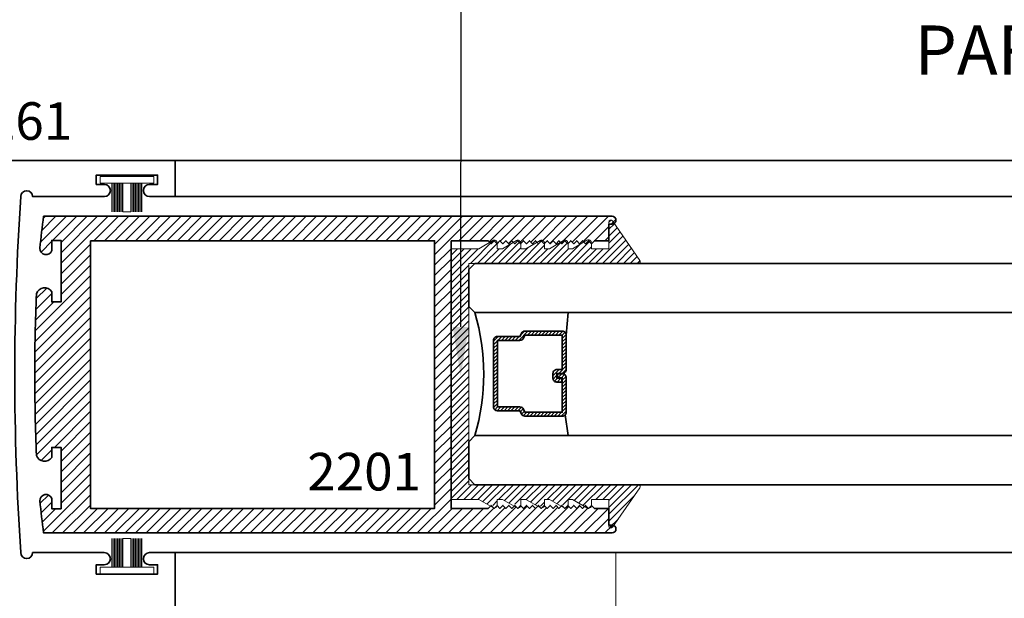
# Model space of a CAD drawing. Units: inches. Extents: x 11149 to 24807, y -8811 to -4237.
# Drawn here: x 11348 to 11353, y -4438 to -4435 of the extents above; entities that cross this region are included whole.
import ezdxf
from ezdxf import colors
from ezdxf.entities.mleader import LeaderData, LeaderLine
from ezdxf.math import Vec2, Vec3

# ---------------------------------------------------------------- set-up
doc = ezdxf.new("R2010")
doc.units = ezdxf.units.IN
doc.header["$LTSCALE"] = 0.5
doc.header["$MEASUREMENT"] = 0
doc.header["$PDSIZE"] = 1
doc.layers.get('Defpoints').update_dxf_attribs({"color": 251, "lineweight": 0})
for name, color, linetype, lineweight in [('Aluminum', 4, 'Continuous', 35), ('Dimensions', 7, 'Continuous', 13), ('PRL - Glass', 5, 'Continuous', 35), ('PRL -Setting', 6, 'Continuous', 20), ('PRL Setting', 6, 'Continuous', 20), ('PRLFrame', 134, 'Continuous', 35), ('PRLGlass', 5, 'Continuous', 35), ('Text', 252, 'Continuous', 30)]:
    doc.layers.add(name, color=color, linetype=linetype, lineweight=lineweight)
doc.styles.get("Standard").update_dxf_attribs({"font": 'arial.ttf'})
doc.dimstyles.new('PRL$0', dxfattribs={"dimtxt": 0.125, "dimasz": 0.125, "dimexe": 0.125, "dimexo": 0.0625, "dimgap": 0.0625, "dimtad": 1, "dimdec": 4, "dimzin": 3, "dimdsep": 46, "dimlunit": 4, "dimtxsty": 'Standard', "dimblk": 'ARCHTICK', "dimcen": 0, "dimclrd": 256, "dimclre": 256, "dimclrt": 256, "dimazin": 0, "dimtfac": 1, "dimtdec": 4, "dimtofl": 0, "dimtmove": 0, "dimatfit": 3, "dimfxl": 0.125, "dimtfill": 1, "dimfrac": 2, "dimtolj": 1, "dimtzin": 0, "dimlwd": -1, "dimlwe": -1, "dimarcsym": 0})

# ---------------------------------------------------------------- blocks, each defined once
blk = doc.blocks.new('*U11')
at = {"layer": 'PRL Setting', "lineweight": 0, "ltscale": 5}
for p, q in [((-0.1861, 0.0762), (-0.0405, 0.0762)), ((-0.0405, 0.0718), (-0.1861, 0.0718)), ((-0.0405, 0.0654), (-0.1861, 0.0654)), ((-0.0405, 0.0654), (-0.1861, 0.0654)), ((-0.0405, 0.059), (-0.1861, 0.059)), ((-0.0405, 0.059), (-0.1861, 0.059)), ((-0.0405, 0.059), (-0.1861, 0.059)), ((-0.0405, 0.0526), (-0.1861, 0.0526)), ((-0.0405, 0.0526), (-0.1861, 0.0526)), ((-0.0405, 0.0462), (-0.1861, 0.0462)), ((-0.0405, 0.0462), (-0.1861, 0.0462)), ((-0.0405, 0.0398), (-0.1861, 0.0398)), ((-0.0405, 0.0398), (-0.1861, 0.0398)), ((-0.0405, 0.0333), (-0.1861, 0.0333)), ((-0.0405, 0.0333), (-0.1861, 0.0333)), ((-0.0405, 0.0269), (-0.1861, 0.0269)), ((-0.0405, 0.0269), (-0.1861, 0.0269)), ((-0.0405, 0.02), (-0.1861, 0.02)), ((-0.1861, -0.02), (-0.1861, 0.02)), ((-0.0405, -0.02), (-0.1861, -0.02)), ((-0.0405, -0.0248), (-0.1861, -0.0248)), ((-0.0405, -0.0248), (-0.1861, -0.0248)), ((-0.0405, -0.0312), (-0.1861, -0.0312)), ((-0.0405, -0.0312), (-0.1861, -0.0312)), ((-0.0405, -0.0376), (-0.1861, -0.0376)), ((-0.0405, -0.0376), (-0.1861, -0.0376)), ((-0.0405, -0.044), (-0.1861, -0.044)), ((-0.0405, -0.044), (-0.1861, -0.044)), ((-0.0405, -0.0504), (-0.1861, -0.0504)), ((-0.0405, -0.0504), (-0.1861, -0.0504)), ((-0.0405, -0.0568), (-0.1861, -0.0568)), ((-0.0405, -0.0568), (-0.1861, -0.0568)), ((-0.0405, -0.0633), (-0.1861, -0.0633)), ((-0.0405, -0.0633), (-0.1861, -0.0633)), ((-0.0405, -0.0697), (-0.1861, -0.0697)), ((-0.0405, -0.0762), (-0.1861, -0.0762))]:
    blk.add_line(p, q, dxfattribs=at)
at = {"layer": 'PRL Setting', "ltscale": 5}
blk.add_lwpolyline([(-0.0065, -0.1365), (-0.0405, -0.1365), (-0.0405, 0.1365), (-0.0065, 0.1365)], close=True, dxfattribs=at)
blk = doc.blocks.new('_ArchTick')
at = {"color": 0, "linetype": 'ByBlock', "const_width": 0.15}
blk.add_lwpolyline([(-0.5, -0.5), (0.5, 0.5)], dxfattribs=at)
blk = doc.blocks.new('*D355')
at = {"layer": 'Defpoints', "color": 0, "transparency": 16777216}
for p in [(11350.6702, -4437.8163), (11348.4287, -4440.2991), (11350.6702, -4441.8133)]:
    blk.add_point(p, dxfattribs=at)
at = {"layer": 'Dimensions', "transparency": 16777216}
for p, q in [((11350.6702, -4437.9413), (11350.6702, -4442.0633)), ((11348.4287, -4440.4241), (11348.4287, -4442.0633)), ((11348.4287, -4441.8133), (11350.6702, -4441.8133))]:
    blk.add_line(p, q, dxfattribs=at)
at = {"layer": 'Dimensions', "transparency": 16777216, "xscale": 0.25, "yscale": 0.25, "zscale": 0.25, "rotation": 180}
blk.add_blockref('_ArchTick', (11348.4287, -4441.8133), dxfattribs=at)
at = {"layer": 'Dimensions', "transparency": 16777216, "xscale": 0.25, "yscale": 0.25, "zscale": 0.25}
blk.add_blockref('_ArchTick', (11350.6702, -4441.8133), dxfattribs=at)
at = {"layer": 'Dimensions', "transparency": 16777216, "insert": (11349.5495, -4441.559), "char_height": 0.25, "attachment_point": 5, "bg_fill": 3, "box_fill_scale": 1.25, "bg_fill_color": 256, "bg_fill_true_color": 13158600, "bg_fill_transparency": 0}
blk.add_mtext('\\A1;2 1/4"', dxfattribs=at)
blk = doc.blocks.new('*D356')
at = {"layer": 'Defpoints', "color": 0, "transparency": 16777216}
for p in [(11350.6702, -4437.8164), (11346.9736, -4440.2991), (11350.6702, -4442.8324)]:
    blk.add_point(p, dxfattribs=at)
at = {"layer": 'Dimensions', "transparency": 16777216}
for p, q in [((11350.6702, -4437.9414), (11350.6702, -4443.0824)), ((11346.9736, -4440.4241), (11346.9736, -4443.0824)), ((11346.9736, -4442.8324), (11350.6702, -4442.8324))]:
    blk.add_line(p, q, dxfattribs=at)
at = {"layer": 'Dimensions', "transparency": 16777216, "xscale": 0.25, "yscale": 0.25, "zscale": 0.25, "rotation": 180}
blk.add_blockref('_ArchTick', (11346.9736, -4442.8324), dxfattribs=at)
at = {"layer": 'Dimensions', "transparency": 16777216, "xscale": 0.25, "yscale": 0.25, "zscale": 0.25}
blk.add_blockref('_ArchTick', (11350.6702, -4442.8324), dxfattribs=at)
at = {"layer": 'Dimensions', "transparency": 16777216, "insert": (11348.8219, -4442.5781), "char_height": 0.25, "attachment_point": 5, "bg_fill": 3, "box_fill_scale": 1.25, "bg_fill_color": 256, "bg_fill_true_color": 13158600, "bg_fill_transparency": 0}
blk.add_mtext('\\A1;3 11/16"', dxfattribs=at)
blk = doc.blocks.new('_Open')
at = {"color": 0, "linetype": 'ByBlock', "lineweight": -2}
for p, q in [((-1, 0.167), (0, 0)), ((-1, -0.167), (0, 0)), ((0, 0), (-1, 0))]:
    blk.add_line(p, q, dxfattribs=at)
blk = doc.blocks.new('*D357')
at = {"layer": 'Defpoints', "color": 0, "transparency": 16777216}
for p in [(11350.6702, -4437.8164), (11359.3343, -4442.8324), (11359.3343, -4444.8134)]:
    blk.add_point(p, dxfattribs=at)
at = {"layer": 'Dimensions', "transparency": 16777216}
for p, q in [((11350.6702, -4437.9414), (11350.6702, -4443.0824)), ((11350.6702, -4442.8324), (11359.0843, -4442.8324))]:
    blk.add_line(p, q, dxfattribs=at)
at = {"layer": 'Dimensions', "transparency": 16777216, "xscale": 0.25, "yscale": 0.25, "zscale": 0.25, "rotation": 180}
blk.add_blockref('_ArchTick', (11350.6702, -4442.8324), dxfattribs=at)
at = {"layer": 'Dimensions', "transparency": 16777216, "xscale": 0.25, "yscale": 0.25, "zscale": 0.25}
blk.add_blockref('_Open', (11359.3343, -4442.8324), dxfattribs=at)
at = {"layer": 'Dimensions', "transparency": 16777216, "insert": (11354.8773, -4442.5781), "char_height": 0.25, "attachment_point": 5, "bg_fill": 3, "box_fill_scale": 1.25, "bg_fill_color": 256, "bg_fill_true_color": 13158600, "bg_fill_transparency": 0}
blk.add_mtext('\\A1;DAYLIGHT OPENING', dxfattribs=at)
blk = doc.blocks.new('*U297')
at = {"layer": 'PRLGlass', "lineweight": -3}
h = blk.add_hatch(dxfattribs=at)
h.set_pattern_fill('ANSI31', color=256, scale=0.1, angle=90, style=0)
h.set_pattern_definition([(135, (12483.686798, -4476.136416), (-0.0088388348, -0.0088388348), [])])
edge = h.paths.add_edge_path()
edge.add_line((12370.3581, -4431.528), (12370.3581, -4431.504))
edge.add_arc((12370.3778, -4431.504), 0.0197, 90, 180, ccw=False)
edge.add_line((12370.3778, -4431.4843), (12370.4027, -4431.4843))
edge.add_line((12370.4027, -4431.4843), (12370.4027, -4431.504))
edge.add_line((12370.4027, -4431.504), (12370.3778, -4431.504))
edge.add_line((12370.3778, -4431.504), (12370.3778, -4431.528))
edge.add_line((12370.3778, -4431.528), (12370.4058, -4431.528))
edge.add_arc((12370.4058, -4431.5476), 0.0197, 0, 90, ccw=False)
edge.add_line((12370.4255, -4431.5476), (12370.4255, -4431.7233))
edge.add_arc((12370.4058, -4431.7233), 0.0197, -90, 0, ccw=False)
edge.add_line((12370.4058, -4431.743), (12370.2154, -4431.743))
edge.add_arc((12370.2154, -4431.7233), 0.0197, 204.5471, 270, ccw=False)
edge.add_line((12370.1975, -4431.7315), (12370.1902, -4431.7156))
edge.add_line((12370.1902, -4431.7156), (12370.0753, -4431.7156))
edge.add_arc((12370.0753, -4431.6959), 0.0197, 180, 270, ccw=False)
edge.add_line((12370.0556, -4431.6959), (12370.0556, -4431.3581))
edge.add_arc((12370.0753, -4431.3581), 0.0197, 90, 180, ccw=False)
edge.add_line((12370.0753, -4431.3384), (12370.1902, -4431.3384))
edge.add_line((12370.1902, -4431.3384), (12370.1975, -4431.3224))
edge.add_arc((12370.2154, -4431.3306), 0.0197, 90, 155.4529, ccw=False)
edge.add_line((12370.2154, -4431.3109), (12370.4058, -4431.3109))
edge.add_arc((12370.4058, -4431.3306), 0.0197, 0, 90, ccw=False)
edge.add_line((12370.4255, -4431.3306), (12370.4255, -4431.5063))
edge.add_arc((12370.4058, -4431.5063), 0.0197, -90, 0, ccw=False)
edge.add_line((12370.4058, -4431.526), (12370.3817, -4431.526))
edge.add_line((12370.3817, -4431.526), (12370.3817, -4431.5063))
edge.add_line((12370.3817, -4431.5063), (12370.4058, -4431.5063))
edge.add_line((12370.4058, -4431.5063), (12370.4058, -4431.3306))
edge.add_line((12370.4058, -4431.3306), (12370.2154, -4431.3306))
edge.add_line((12370.2154, -4431.3306), (12370.2081, -4431.3466))
edge.add_arc((12370.1902, -4431.3384), 0.0197, 270, 335.4529, ccw=False)
edge.add_line((12370.1902, -4431.3581), (12370.0753, -4431.3581))
edge.add_line((12370.0753, -4431.3581), (12370.0753, -4431.6959))
edge.add_line((12370.0753, -4431.6959), (12370.1902, -4431.6959))
edge.add_arc((12370.1902, -4431.7156), 0.0197, 24.5471, 90, ccw=False)
edge.add_line((12370.2081, -4431.7074), (12370.2154, -4431.7233))
edge.add_line((12370.2154, -4431.7233), (12370.4058, -4431.7233))
edge.add_line((12370.4058, -4431.7233), (12370.4058, -4431.5476))
edge.add_line((12370.4058, -4431.5476), (12370.3778, -4431.5476))
edge.add_arc((12370.3778, -4431.528), 0.0197, 180, 270, ccw=False)
at = {"layer": 'PRLGlass'}
for p, q in [((12369.9608, -4430.9622), (12369.9295, -4430.9934)), ((12379.3429, -4430.9622), (12369.9608, -4430.9622)), ((12369.9295, -4430.9934), (12369.9295, -4431.1809)), ((12369.9295, -4431.1809), (12369.9608, -4431.2122)), ((12369.9608, -4431.2122), (12379.3429, -4431.2122)), ((12370.4198, -4431.3167), (12370.4349, -4431.2122)), ((12370.4255, -4431.7233), (12370.4349, -4431.8371)), ((12369.9608, -4431.8371), (12369.9295, -4431.8684)), ((12369.9608, -4431.8371), (12369.9295, -4431.8684)), ((12369.9295, -4431.8684), (12369.9295, -4432.0559)), ((12369.9295, -4431.8684), (12369.9295, -4432.0559)), ((12379.3429, -4431.8371), (12369.9608, -4431.8371)), ((12369.9295, -4432.0559), (12369.9608, -4432.0871)), ((12369.9295, -4432.0559), (12369.9608, -4432.0871)), ((12369.9295, -4432.0559), (12369.9608, -4432.0871)), ((12369.9295, -4432.0559), (12369.9608, -4432.0871)), ((12369.9295, -4432.0559), (12369.9608, -4432.0871)), ((12369.9608, -4432.0871), (12379.3429, -4432.0871))]:
    blk.add_line(p, q, dxfattribs=at)
blk.add_lwpolyline([(12370.3581, -4431.528), (12370.3581, -4431.504, -0.414214), (12370.3778, -4431.4843), (12370.4027, -4431.4843), (12370.4027, -4431.504), (12370.3778, -4431.504), (12370.3778, -4431.528), (12370.4058, -4431.528, -0.414214), (12370.4255, -4431.5476), (12370.4255, -4431.7233, -0.414214), (12370.4058, -4431.743), (12370.2154, -4431.743, -0.293619), (12370.1975, -4431.7315), (12370.1902, -4431.7156), (12370.0753, -4431.7156, -0.414214), (12370.0556, -4431.6959), (12370.0556, -4431.3581, -0.414214), (12370.0753, -4431.3384), (12370.1902, -4431.3384), (12370.1975, -4431.3224, -0.293619), (12370.2154, -4431.3109), (12370.4058, -4431.3109, -0.414214), (12370.4255, -4431.3306), (12370.4255, -4431.5063, -0.414214), (12370.4058, -4431.526), (12370.3817, -4431.526), (12370.3817, -4431.5063), (12370.4058, -4431.5063), (12370.4058, -4431.3306), (12370.2154, -4431.3306), (12370.2081, -4431.3466, -0.293619), (12370.1902, -4431.3581), (12370.0753, -4431.3581), (12370.0753, -4431.6959), (12370.1902, -4431.6959, -0.293619), (12370.2081, -4431.7074), (12370.2154, -4431.7233), (12370.4058, -4431.7233), (12370.4058, -4431.5476), (12370.3778, -4431.5476, -0.414214)], format="xyb", close=True, dxfattribs=at)
blk.add_arc((12368.9092, -4431.5247), 1.097, 343.4495, 16.5505, dxfattribs=at)

msp = doc.modelspace()

# ---------------------------------------------------------------- hatches: boundary and pattern name
at = {"layer": 'PRLFrame'}
h = msp.add_hatch(dxfattribs=at)
h.set_pattern_fill('ANSI31', color=256, scale=0.3)
h.set_pattern_definition([(45, (1187.117356, 578.62364), (-0.0265165043, 0.0265165043), [])])
edge = h.paths.add_edge_path()
edge.add_line((11349.83124, -4436.35144), (11350.02024, -4436.35144))
edge.add_line((11350.02024, -4436.35144), (11350.03524, -4436.36644))
edge.add_line((11350.03524, -4436.36644), (11350.05024, -4436.35144))
edge.add_line((11350.05024, -4436.35144), (11350.06524, -4436.36644))
edge.add_line((11350.06524, -4436.36644), (11350.08024, -4436.35144))
edge.add_line((11350.08024, -4436.35144), (11350.09524, -4436.36644))
edge.add_line((11350.09524, -4436.36644), (11350.11024, -4436.35144))
edge.add_line((11350.11024, -4436.35144), (11350.12524, -4436.36644))
edge.add_line((11350.12524, -4436.36644), (11350.14024, -4436.35144))
edge.add_line((11350.14024, -4436.35144), (11350.15524, -4436.36644))
edge.add_line((11350.15524, -4436.36644), (11350.17024, -4436.35144))
edge.add_line((11350.17024, -4436.35144), (11350.18524, -4436.36644))
edge.add_line((11350.18524, -4436.36644), (11350.20024, -4436.35144))
edge.add_line((11350.20024, -4436.35144), (11350.21524, -4436.36644))
edge.add_line((11350.21524, -4436.36644), (11350.23024, -4436.35144))
edge.add_line((11350.23024, -4436.35144), (11350.24524, -4436.36644))
edge.add_line((11350.24524, -4436.36644), (11350.26024, -4436.35144))
edge.add_line((11350.26024, -4436.35144), (11350.27524, -4436.36644))
edge.add_line((11350.27524, -4436.36644), (11350.29024, -4436.35144))
edge.add_line((11350.29024, -4436.35144), (11350.30524, -4436.36644))
edge.add_line((11350.30524, -4436.36644), (11350.32024, -4436.35144))
edge.add_line((11350.32024, -4436.35144), (11350.33524, -4436.36644))
edge.add_line((11350.33524, -4436.36644), (11350.35024, -4436.35144))
edge.add_line((11350.35024, -4436.35144), (11350.36524, -4436.36644))
edge.add_line((11350.36524, -4436.36644), (11350.38024, -4436.35144))
edge.add_line((11350.38024, -4436.35144), (11350.39524, -4436.36644))
edge.add_line((11350.39524, -4436.36644), (11350.41024, -4436.35144))
edge.add_line((11350.41024, -4436.35144), (11350.42524, -4436.36644))
edge.add_line((11350.42524, -4436.36644), (11350.44024, -4436.35144))
edge.add_line((11350.44024, -4436.35144), (11350.45524, -4436.36644))
edge.add_line((11350.45524, -4436.36644), (11350.47024, -4436.35144))
edge.add_line((11350.47024, -4436.35144), (11350.48524, -4436.36644))
edge.add_line((11350.48524, -4436.36644), (11350.50024, -4436.35144))
edge.add_line((11350.50024, -4436.35144), (11350.51524, -4436.36644))
edge.add_line((11350.51524, -4436.36644), (11350.53024, -4436.35144))
edge.add_line((11350.53024, -4436.35144), (11350.54524, -4436.36644))
edge.add_line((11350.54524, -4436.36644), (11350.56024, -4436.35144))
edge.add_line((11350.56024, -4436.35144), (11350.63424, -4436.35144))
edge.add_line((11350.63424, -4436.35144), (11350.63424, -4436.26643))
edge.add_line((11350.63424, -4436.26643), (11350.65024, -4436.26643))
edge.add_arc((11350.65024, -4436.24643), 0.02, 270, 449.01704)
edge.add_line((11350.65058, -4436.22644), (11348.75897, -4436.22644))
edge.add_line((11348.75897, -4436.22644), (11348.33613, -4436.22644))
edge.add_line((11348.33613, -4436.22644), (11347.75899, -4436.22644))
edge.add_arc((11352.97237, -4436.90644), 5.25754, 172.56866, 174.3562)
edge.add_arc((11347.77129, -4436.39059), 0.031, 177.78017, 340.7793)
edge.add_line((11347.80056, -4436.4008), (11347.80056, -4436.34959))
edge.add_line((11347.80056, -4436.34959), (11347.84756, -4436.34959))
edge.add_line((11347.84756, -4436.34959), (11347.84756, -4436.50559))
edge.add_line((11347.84756, -4436.50559), (11347.84756, -4436.66159))
edge.add_line((11347.84756, -4436.66159), (11347.80056, -4436.66159))
edge.add_line((11347.80056, -4436.66159), (11347.80056, -4436.61038))
edge.add_arc((11347.76395, -4436.6333), 0.04319, 32.03471, 163.22077)
edge.add_arc((11357.57102, -4437.03144), 9.85698, 177.612559, 180.014532)
edge.add_arc((11357.57102, -4437.03144), 9.85698, 180.014532, 182.387441)
edge.add_arc((11347.76395, -4437.42957), 0.04319, 196.77923, 327.96529)
edge.add_line((11347.80056, -4437.45249), (11347.80056, -4437.40128))
edge.add_line((11347.80056, -4437.40128), (11347.84756, -4437.40128))
edge.add_line((11347.84756, -4437.40128), (11347.84756, -4437.55728))
edge.add_line((11347.84756, -4437.55728), (11347.84756, -4437.71328))
edge.add_line((11347.84756, -4437.71328), (11347.80056, -4437.71328))
edge.add_line((11347.80056, -4437.71328), (11347.80056, -4437.66208))
edge.add_arc((11347.77129, -4437.67228), 0.031, 19.2207, 182.21983)
edge.add_arc((11352.97237, -4437.15644), 5.25754, 185.6438, 187.43134)
edge.add_line((11347.75899, -4437.83644), (11350.65058, -4437.83644))
edge.add_arc((11350.65024, -4437.81644), 0.02, 270.98296, 450)
edge.add_line((11350.65024, -4437.79644), (11350.63424, -4437.79644))
edge.add_line((11350.63424, -4437.79644), (11350.63424, -4437.71144))
edge.add_line((11350.63424, -4437.71144), (11350.56024, -4437.71144))
edge.add_line((11350.56024, -4437.71144), (11350.54524, -4437.69644))
edge.add_line((11350.54524, -4437.69644), (11350.53024, -4437.71144))
edge.add_line((11350.53024, -4437.71144), (11350.51524, -4437.69644))
edge.add_line((11350.51524, -4437.69644), (11350.50024, -4437.71144))
edge.add_line((11350.50024, -4437.71144), (11350.48524, -4437.69644))
edge.add_line((11350.48524, -4437.69644), (11350.47024, -4437.71144))
edge.add_line((11350.47024, -4437.71144), (11350.45524, -4437.69644))
edge.add_line((11350.45524, -4437.69644), (11350.44024, -4437.71144))
edge.add_line((11350.44024, -4437.71144), (11350.42524, -4437.69644))
edge.add_line((11350.42524, -4437.69644), (11350.41024, -4437.71144))
edge.add_line((11350.41024, -4437.71144), (11350.39524, -4437.69644))
edge.add_line((11350.39524, -4437.69644), (11350.38024, -4437.71144))
edge.add_line((11350.38024, -4437.71144), (11350.36524, -4437.69644))
edge.add_line((11350.36524, -4437.69644), (11350.35024, -4437.71144))
edge.add_line((11350.35024, -4437.71144), (11350.33524, -4437.69644))
edge.add_line((11350.33524, -4437.69644), (11350.32024, -4437.71144))
edge.add_line((11350.32024, -4437.71144), (11350.30524, -4437.69644))
edge.add_line((11350.30524, -4437.69644), (11350.29024, -4437.71144))
edge.add_line((11350.29024, -4437.71144), (11350.27524, -4437.69644))
edge.add_line((11350.27524, -4437.69644), (11350.26024, -4437.71144))
edge.add_line((11350.26024, -4437.71144), (11350.24524, -4437.69644))
edge.add_line((11350.24524, -4437.69644), (11350.23024, -4437.71144))
edge.add_line((11350.23024, -4437.71144), (11350.21524, -4437.69644))
edge.add_line((11350.21524, -4437.69644), (11350.20024, -4437.71144))
edge.add_line((11350.20024, -4437.71144), (11350.18524, -4437.69644))
edge.add_line((11350.18524, -4437.69644), (11350.17024, -4437.71144))
edge.add_line((11350.17024, -4437.71144), (11350.15524, -4437.69644))
edge.add_line((11350.15524, -4437.69644), (11350.14024, -4437.71144))
edge.add_line((11350.14024, -4437.71144), (11350.12524, -4437.69644))
edge.add_line((11350.12524, -4437.69644), (11350.11024, -4437.71144))
edge.add_line((11350.11024, -4437.71144), (11350.09524, -4437.69644))
edge.add_line((11350.09524, -4437.69644), (11350.08024, -4437.71144))
edge.add_line((11350.08024, -4437.71144), (11350.06524, -4437.69644))
edge.add_line((11350.06524, -4437.69644), (11350.05024, -4437.71144))
edge.add_line((11350.05024, -4437.71144), (11350.03524, -4437.69644))
edge.add_line((11350.03524, -4437.69644), (11350.02024, -4437.71144))
edge.add_line((11350.02024, -4437.71144), (11349.83124, -4437.71144))
edge.add_line((11349.83124, -4437.71144), (11349.83124, -4437.02894))
edge.add_line((11349.83124, -4437.02894), (11349.83124, -4436.35144))
h.paths.add_polyline_path([(11347.99724, -4436.35144), (11349.74724, -4436.35144), (11349.74724, -4437.03394), (11349.74724, -4437.71144), (11347.99724, -4437.71144), (11347.99724, -4437.02894)], flags=16)

# ---------------------------------------------------------------- linework, layer by layer
for p, q in [((11359.3343, -4435.9425), (11348.42872, -4435.9425)), ((11348.42872, -4436.1265), (11359.3343, -4436.1265)), ((11348.42872, -4437.9365), (11359.3343, -4437.9365))]:
    msp.add_line(p, q, dxfattribs=at)
msp.add_lwpolyline([(11348.42872, -4438.30482), (11348.42872, -4438.12081), (11348.42872, -4437.9365), (11348.29772, -4437.9365, 1), (11348.29772, -4437.9985), (11348.33872, -4437.9985), (11348.33872, -4438.0455), (11348.02672, -4438.0455), (11348.02672, -4437.9985), (11348.06772, -4437.9985, 1), (11348.06772, -4437.9365), (11347.70321, -4437.9365, -1), (11347.64321, -4437.9365, -0.0342149), (11347.64321, -4436.1265, -1), (11347.70321, -4436.1265), (11348.02672, -4436.1265), (11348.06772, -4436.1265, 1), (11348.06772, -4436.0645), (11348.02672, -4436.0645), (11348.02672, -4436.0175), (11348.33872, -4436.0175), (11348.33872, -4436.0645), (11348.29772, -4436.0645, 1), (11348.29772, -4436.1265), (11348.42872, -4436.1265), (11348.42872, -4435.9425), (11346.97365, -4435.9425)], format="xyb", dxfattribs=at)
msp.add_lwpolyline([(11349.83124, -4436.35144), (11350.02024, -4436.35144), (11350.03524, -4436.36644), (11350.05024, -4436.35144), (11350.06524, -4436.36644), (11350.08024, -4436.35144), (11350.09524, -4436.36644), (11350.11024, -4436.35144), (11350.12524, -4436.36644), (11350.14024, -4436.35144), (11350.15524, -4436.36644), (11350.17024, -4436.35144), (11350.18524, -4436.36644), (11350.20024, -4436.35144), (11350.21524, -4436.36644), (11350.23024, -4436.35144), (11350.24524, -4436.36644), (11350.26024, -4436.35144), (11350.27524, -4436.36644), (11350.29024, -4436.35144), (11350.30524, -4436.36644), (11350.32024, -4436.35144), (11350.33524, -4436.36644), (11350.35024, -4436.35144), (11350.36524, -4436.36644), (11350.38024, -4436.35144), (11350.39524, -4436.36644), (11350.41024, -4436.35144), (11350.42524, -4436.36644), (11350.44024, -4436.35144), (11350.45524, -4436.36644), (11350.47024, -4436.35144), (11350.48524, -4436.36644), (11350.50024, -4436.35144), (11350.51524, -4436.36644), (11350.53024, -4436.35144), (11350.54524, -4436.36644), (11350.56024, -4436.35144), (11350.63424, -4436.35144), (11350.63424, -4436.26643), (11350.65024, -4436.26643, 0.9914587), (11350.65058, -4436.22644), (11348.75897, -4436.22644), (11348.33613, -4436.22644), (11347.75899, -4436.22644, 0.0077998), (11347.74031, -4436.38939, 0.8616485), (11347.80056, -4436.4008), (11347.80056, -4436.34959), (11347.84756, -4436.34959), (11347.84756, -4436.50559), (11347.84756, -4436.66159), (11347.80056, -4436.66159), (11347.80056, -4436.61038, 0.6443699), (11347.72259, -4436.62083, 0.010481), (11347.71404, -4437.03394, 0.0103541), (11347.72259, -4437.44204, 0.6443699), (11347.80056, -4437.45249), (11347.80056, -4437.40128), (11347.84756, -4437.40128), (11347.84756, -4437.55728), (11347.84756, -4437.71328), (11347.80056, -4437.71328), (11347.80056, -4437.66208, 0.8616485), (11347.74031, -4437.67348, 0.0077998), (11347.75899, -4437.83644), (11350.65058, -4437.83644, 0.9914587), (11350.65024, -4437.79644), (11350.63424, -4437.79644), (11350.63424, -4437.71144), (11350.56024, -4437.71144), (11350.54524, -4437.69644), (11350.53024, -4437.71144), (11350.51524, -4437.69644), (11350.50024, -4437.71144), (11350.48524, -4437.69644), (11350.47024, -4437.71144), (11350.45524, -4437.69644), (11350.44024, -4437.71144), (11350.42524, -4437.69644), (11350.41024, -4437.71144), (11350.39524, -4437.69644), (11350.38024, -4437.71144), (11350.36524, -4437.69644), (11350.35024, -4437.71144), (11350.33524, -4437.69644), (11350.32024, -4437.71144), (11350.30524, -4437.69644), (11350.29024, -4437.71144), (11350.27524, -4437.69644), (11350.26024, -4437.71144), (11350.24524, -4437.69644), (11350.23024, -4437.71144), (11350.21524, -4437.69644), (11350.20024, -4437.71144), (11350.18524, -4437.69644), (11350.17024, -4437.71144), (11350.15524, -4437.69644), (11350.14024, -4437.71144), (11350.12524, -4437.69644), (11350.11024, -4437.71144), (11350.09524, -4437.69644), (11350.08024, -4437.71144), (11350.06524, -4437.69644), (11350.05024, -4437.71144), (11350.03524, -4437.69644), (11350.02024, -4437.71144), (11349.83124, -4437.71144), (11349.83124, -4437.02894)], format="xyb", close=True, dxfattribs=at)
msp.add_lwpolyline([(11347.99724, -4436.35144), (11349.74724, -4436.35144), (11349.74724, -4437.03394), (11349.74724, -4437.71144), (11347.99724, -4437.71144), (11347.99724, -4437.02894)], close=True, dxfattribs=at)

# ---------------------------------------------------------------- block references
at = {"layer": 'Aluminum', "xscale": -1, "rotation": 270}
msp.add_blockref('*U11', (11348.18272, -4436.0175), dxfattribs=at)
at = {"layer": 'Aluminum', "rotation": 270}
msp.add_blockref('*U11', (11348.18272, -4438.05037), dxfattribs=at)
at = {"layer": 'PRL - Glass', "xscale": -1, "rotation": 180}
msp.add_blockref('*U297', (-1020.00858, -8868.55359), dxfattribs=at)

# ---------------------------------------------------------------- texts
at = {"layer": 'Text', "lineweight": -3}
for s, p in [('2261', (11347.32581, -4435.83795)), ('2201 ', (11349.10005, -4437.6206))]:
    msp.add_text(s, height=0.191097, dxfattribs=at).set_placement(p)

# ---------------------------------------------------------------- leaders
at = {"layer": 'Text'}
ml = msp.add_multileader_mtext('Standard', dxfattribs=at)
ml.set_content('SEALANT & BACKER ROD / SHIM \\P(AS REQUIRED)', color=256)
ml.set_leader_properties()
ml.build(insert=Vec2(0, 0))
ml.multileader.update_dxf_attribs({"dogleg_length": 3.02338, "arrow_head_size": 0.25, "scale": 2})
ctx = ml.context
ctx.base_point, ctx.scale, ctx.char_height, ctx.arrow_head_size, ctx.landing_gap_size, ctx.plane_origin = Vec3(11349.57852, -4433.52937), 2, 0.25, 0.25, 0.125, Vec3(11347.97752, -4439.64278)
notes = []
notes.append((ctx, [(0, (1, 1, 0), (11346.84737, -4433.52937), (1, 0), 2.73115, [(0, [(11346.84874, -4436.17386)], 0, [])])]))
ctx.mtext.insert, ctx.mtext.width, ctx.mtext.flow_direction = Vec3(11349.70352, -4433.36762), 7.8466001, 5
ml = msp.add_multileader_mtext('Standard', dxfattribs=at)
ml.set_content('GASKET FOR (1 1/8" GLASS)\\P\\pq*;PART #4514', color=256)
ml.set_leader_properties()
ml.build(insert=Vec2(0, 0))
ml.multileader.update_dxf_attribs({"dogleg_length": 3.02338, "arrow_head_size": 0.25, "scale": 2})
ctx = ml.context
ctx.base_point, ctx.scale, ctx.char_height, ctx.arrow_head_size, ctx.landing_gap_size, ctx.plane_origin = Vec3(11352.06309, -4434.96701), 2, 0.25, 0.25, 0.125, Vec3(11348.65091, -4436.60806)
notes.append((ctx, [(1, (1, 1, 0), (11349.88358, -4434.96701), (1, 0), 2.17951, [(0, [(11349.88037, -4437.03892)], 0, [])])]))
ctx.mtext.insert, ctx.mtext.flow_direction = Vec3(11352.18809, -4434.83988), 5
ml = msp.add_multileader_mtext('Standard', dxfattribs=at)
ml.set_content('{\\f@Arial Unicode MS|b0|i0|c0|p34;SUBSTRATE AS REQUIRED}', color=256)
ml.set_leader_properties()
ml.build(insert=Vec2(0, 0))
ml.multileader.update_dxf_attribs({"dogleg_length": 3.02338, "arrow_head_size": 0.25, "scale": 2})
ctx = ml.context
ctx.base_point, ctx.scale, ctx.char_height, ctx.arrow_head_size, ctx.landing_gap_size, ctx.plane_origin = Vec3(11333.70675, -4435.46312), 2, 0.25, 0.25, 0.125, Vec3(11333.93905, -4436.96036)
notes.append((ctx, [(0, (1, 1, 0), (11332.16585, -4435.46312), (1, 0), 1.5409, [(0, [(11331.52076, -4435.46341)], 0, [])])]))
ctx.mtext.insert, ctx.mtext.width, ctx.mtext.flow_direction = Vec3(11333.83175, -4435.32832), 7.8466001, 5
ml = msp.add_multileader_mtext('Standard', dxfattribs=at)
ml.set_content('{\\f@Arial Unicode MS|b0|i0|c0|p34;TOP HUNG ROLLER ASSEMBLY}', color=256)
ml.set_leader_properties()
ml.build(insert=Vec2(0, 0))
ml.multileader.update_dxf_attribs({"dogleg_length": 3.02338, "arrow_head_size": 0.25, "scale": 2})
ctx = ml.context
ctx.base_point, ctx.scale, ctx.char_height, ctx.arrow_head_size, ctx.landing_gap_size, ctx.plane_origin = Vec3(11333.59644, -4437.74924), 2, 0.25, 0.25, 0.125, Vec3(11331.7915, -4439.24647)
notes.append((ctx, [(0, (1, 1, 0), (11330.0183, -4437.74924), (1, 0), 3.57814, [(0, [(11329.3732, -4437.74953)], 0, [])])]))
ctx.mtext.insert, ctx.mtext.width, ctx.mtext.flow_direction = Vec3(11333.72144, -4437.62211), 7.8466001, 5
for ctx, leaders in notes:
    for number, flags, end, landing, length, lines in leaders:
        leader = LeaderData()
        leader.index, (leader.has_last_leader_line, leader.has_dogleg_vector, leader.attachment_direction) = number, flags
        leader.last_leader_point, leader.dogleg_vector, leader.dogleg_length = Vec3(end), Vec3(landing), length
        for number, points, colour, breaks in lines:
            line = LeaderLine()
            line.index, line.vertices, line.color, line.breaks = number, Vec3.list(points), colors.encode_raw_color(colour), breaks
            leader.lines.append(line)
        ctx.leaders.append(leader)

# ---------------------------------------------------------------- next in the draw order: dimensions: what is measured, and where the dimension line sits
at = {"layer": 'Dimensions'}
dim = msp.add_linear_dim(base=(11350.67024, -4441.81327), p1=(11348.42872, -4440.29913), p2=(11350.67024, -4437.81627), dimstyle='PRL$0', dxfattribs=at)
dim.commit()
dim.dimension.update_dxf_attribs({"geometry": '*D355', "text_midpoint": (11349.54948, -4441.55901)})

# ---------------------------------------------------------------- next in the draw order: dimensions: what is measured, and where the dimension line sits
dim = msp.add_linear_dim(base=(11350.67024, -4442.83243), p1=(11346.97365, -4440.29913), p2=(11350.67024, -4437.81644), dimstyle='PRL$0', dxfattribs=at)
dim.commit()
dim.dimension.update_dxf_attribs({"geometry": '*D356', "text_midpoint": (11348.82194, -4442.57809)})

# ---------------------------------------------------------------- next in the draw order: dimensions: what is measured, and where the dimension line sits
dim = msp.add_linear_dim(base=(11359.3343, -4442.83243), p1=(11350.67024, -4437.81644), p2=(11359.3343, -4444.81343), text='DAYLIGHT OPENING', dimstyle='PRL$0', override={"dimblk1": 'ArchTick', "dimblk2": 'Open', "dimsah": 1, "dimse2": 1}, dxfattribs=at)
dim.commit()
dim.dimension.update_dxf_attribs({"geometry": '*D357', "text_midpoint": (11354.87727, -4442.57809)})

# ---------------------------------------------------------------- next in the draw order: hatches: boundary and pattern name
at = {"layer": 'PRL -Setting'}
h = msp.add_hatch(dxfattribs=at)
h.set_pattern_fill('ANSI31', color=256, scale=0.2, angle=180)
h.set_pattern_definition([(225, (8165.737823, -15501.752366), (0.01767766953, -0.01767766953), [])])
edge = h.paths.add_edge_path()
edge.add_arc((11350.78357, -4436.45644), 0.01, 270, 394.82239, ccw=False)
edge.add_line((11350.78357, -4436.46644), (11349.9522, -4436.46644))
edge.add_line((11349.9522, -4436.46644), (11349.92095, -4436.46644))
edge.add_line((11349.92095, -4436.46644), (11349.92095, -4437.59143))
edge.add_line((11349.92095, -4437.59143), (11350.78357, -4437.59143))
edge.add_arc((11350.78357, -4437.60143), 0.01, 325.17761, 450, ccw=False)
edge.add_line((11350.79178, -4437.60714), (11350.65245, -4437.80746))
edge.add_arc((11350.64424, -4437.80175), 0.01, 180, 325.17761, ccw=False)
edge.add_line((11350.63424, -4437.80175), (11350.63424, -4437.66643))
edge.add_line((11350.63424, -4437.66643), (11350.54524, -4437.66643))
edge.add_line((11350.54524, -4437.66643), (11350.54524, -4437.68858))
edge.add_line((11350.54524, -4437.68858), (11350.53024, -4437.70358))
edge.add_line((11350.53024, -4437.70358), (11350.51524, -4437.68858))
edge.add_line((11350.51524, -4437.68858), (11350.50477, -4437.69905))
edge.add_line((11350.50477, -4437.69905), (11350.44827, -4437.66643))
edge.add_line((11350.44827, -4437.66643), (11350.42631, -4437.66643))
edge.add_line((11350.42631, -4437.66643), (11350.42631, -4437.68966))
edge.add_line((11350.42631, -4437.68966), (11350.42524, -4437.68858))
edge.add_line((11350.42524, -4437.68858), (11350.41024, -4437.70358))
edge.add_line((11350.41024, -4437.70358), (11350.39524, -4437.68858))
edge.add_line((11350.39524, -4437.68858), (11350.38624, -4437.69758))
edge.add_line((11350.38624, -4437.69758), (11350.33229, -4437.66643))
edge.add_line((11350.33229, -4437.66643), (11350.30631, -4437.66643))
edge.add_line((11350.30631, -4437.66643), (11350.30631, -4437.68966))
edge.add_line((11350.30631, -4437.68966), (11350.30524, -4437.68858))
edge.add_line((11350.30524, -4437.68858), (11350.29024, -4437.70358))
edge.add_line((11350.29024, -4437.70358), (11350.27524, -4437.68858))
edge.add_line((11350.27524, -4437.68858), (11350.26624, -4437.69758))
edge.add_line((11350.26624, -4437.69758), (11350.21229, -4437.66643))
edge.add_line((11350.21229, -4437.66643), (11350.18631, -4437.66643))
edge.add_line((11350.18631, -4437.66643), (11350.18631, -4437.68966))
edge.add_line((11350.18631, -4437.68966), (11350.18524, -4437.68858))
edge.add_line((11350.18524, -4437.68858), (11350.17024, -4437.70358))
edge.add_line((11350.17024, -4437.70358), (11350.15524, -4437.68858))
edge.add_line((11350.15524, -4437.68858), (11350.14624, -4437.69758))
edge.add_line((11350.14624, -4437.69758), (11350.09229, -4437.66643))
edge.add_line((11350.09229, -4437.66643), (11350.06631, -4437.66643))
edge.add_line((11350.06631, -4437.66643), (11350.06631, -4437.68966))
edge.add_line((11350.06631, -4437.68966), (11350.06524, -4437.68858))
edge.add_line((11350.06524, -4437.68858), (11350.05024, -4437.70358))
edge.add_line((11350.05024, -4437.70358), (11350.03524, -4437.68858))
edge.add_line((11350.03524, -4437.68858), (11350.02624, -4437.69758))
edge.add_line((11350.02624, -4437.69758), (11349.97229, -4437.66643))
edge.add_line((11349.97229, -4437.66643), (11349.83124, -4437.66643))
edge.add_line((11349.83124, -4437.66643), (11349.83124, -4436.39144))
edge.add_line((11349.83124, -4436.39144), (11349.97229, -4436.39144))
edge.add_line((11349.97229, -4436.39144), (11350.03303, -4436.35637))
edge.add_line((11350.03303, -4436.35637), (11350.03524, -4436.35858))
edge.add_line((11350.03524, -4436.35858), (11350.04348, -4436.35034))
edge.add_arc((11350.05131, -4436.36314), 0.015, 74.42603, 121.4779, ccw=False)
edge.add_line((11350.05534, -4436.34869), (11350.06576, -4436.35911))
edge.add_arc((11350.05131, -4436.36314), 0.015, 360, 375.57397, ccw=False)
edge.add_line((11350.06631, -4436.36314), (11350.06631, -4436.39144))
edge.add_line((11350.06631, -4436.39144), (11350.09229, -4436.39144))
edge.add_line((11350.09229, -4436.39144), (11350.15302, -4436.35637))
edge.add_line((11350.15302, -4436.35637), (11350.15524, -4436.35858))
edge.add_line((11350.15524, -4436.35858), (11350.16348, -4436.35034))
edge.add_arc((11350.17131, -4436.36314), 0.015, 74.42603, 121.4779, ccw=False)
edge.add_line((11350.17534, -4436.34869), (11350.18576, -4436.35911))
edge.add_arc((11350.17131, -4436.36314), 0.015, 360, 375.57397, ccw=False)
edge.add_line((11350.18631, -4436.36314), (11350.18631, -4436.39144))
edge.add_line((11350.18631, -4436.39144), (11350.21229, -4436.39144))
edge.add_line((11350.21229, -4436.39144), (11350.27302, -4436.35637))
edge.add_line((11350.27302, -4436.35637), (11350.27524, -4436.35858))
edge.add_line((11350.27524, -4436.35858), (11350.28348, -4436.35034))
edge.add_arc((11350.29131, -4436.36314), 0.015, 74.42603, 121.4779, ccw=False)
edge.add_line((11350.29534, -4436.34869), (11350.30576, -4436.35911))
edge.add_arc((11350.29131, -4436.36314), 0.015, 360, 375.57397, ccw=False)
edge.add_line((11350.30631, -4436.36314), (11350.30631, -4436.39144))
edge.add_line((11350.30631, -4436.39144), (11350.33229, -4436.39144))
edge.add_line((11350.33229, -4436.39144), (11350.39302, -4436.35637))
edge.add_line((11350.39302, -4436.35637), (11350.39524, -4436.35858))
edge.add_line((11350.39524, -4436.35858), (11350.40348, -4436.35034))
edge.add_arc((11350.41131, -4436.36314), 0.015, 74.42603, 121.4779, ccw=False)
edge.add_line((11350.41534, -4436.34869), (11350.42576, -4436.35911))
edge.add_arc((11350.41131, -4436.36314), 0.015, 360, 375.57397, ccw=False)
edge.add_line((11350.42631, -4436.36314), (11350.42631, -4436.39144))
edge.add_line((11350.42631, -4436.39144), (11350.44827, -4436.39144))
edge.add_line((11350.44827, -4436.39144), (11350.51155, -4436.3549))
edge.add_line((11350.51155, -4436.3549), (11350.51524, -4436.35858))
edge.add_line((11350.51524, -4436.35858), (11350.52704, -4436.34678))
edge.add_arc((11350.53024, -4436.36144), 0.015, 77.70272, 102.29728, ccw=False)
edge.add_line((11350.53343, -4436.34678), (11350.54489, -4436.35824))
edge.add_arc((11350.53024, -4436.36144), 0.015, 360, 372.29728, ccw=False)
edge.add_line((11350.54524, -4436.36144), (11350.54524, -4436.39144))
edge.add_line((11350.54524, -4436.39144), (11350.63424, -4436.39144))
edge.add_line((11350.63424, -4436.39144), (11350.63424, -4436.25612))
edge.add_arc((11350.64424, -4436.25612), 0.01, 34.82239, 180, ccw=False)
edge.add_line((11350.65245, -4436.25041), (11350.79178, -4436.45073))

# ---------------------------------------------------------------- next in the draw order: linework, layer by layer
msp.add_lwpolyline([(11350.04381, -4436.35015), (11349.97229, -4436.39144), (11349.83124, -4436.39144), (11349.83124, -4437.66643), (11349.97229, -4437.66643), (11350.04381, -4437.70773, 0.5773503), (11350.06631, -4437.69474), (11350.06631, -4437.66643), (11350.09229, -4437.66643), (11350.16381, -4437.70773, 0.5773503), (11350.18631, -4437.69474), (11350.18631, -4437.66643), (11350.21229, -4437.66643), (11350.28381, -4437.70773, 0.5773503), (11350.30631, -4437.69474), (11350.30631, -4437.66643), (11350.33229, -4437.66643), (11350.40381, -4437.70773, 0.5773503), (11350.42631, -4437.69474), (11350.42631, -4437.66643), (11350.44827, -4437.66643), (11350.52274, -4437.70943, 0.5773503), (11350.54524, -4437.69644), (11350.54524, -4437.66643), (11350.63424, -4437.66643), (11350.63424, -4437.80175, 0.7344226), (11350.65245, -4437.80746), (11350.79178, -4437.60714, 0.6057551), (11350.78357, -4437.59143), (11349.92095, -4437.59143), (11349.92095, -4436.46644), (11350.78357, -4436.46644, 0.6057551), (11350.79178, -4436.45073), (11350.65245, -4436.25041, 0.7344226), (11350.63424, -4436.25612), (11350.63424, -4436.39144), (11350.54524, -4436.39144), (11350.54524, -4436.36144, 0.5773503), (11350.52274, -4436.34844), (11350.44827, -4436.39144), (11350.42631, -4436.39144), (11350.42631, -4436.36314, 0.5773503), (11350.40381, -4436.35015), (11350.33229, -4436.39144), (11350.30631, -4436.39144), (11350.30631, -4436.36314, 0.5773503), (11350.28381, -4436.35015), (11350.21229, -4436.39144), (11350.18631, -4436.39144), (11350.18631, -4436.36314, 0.5773503), (11350.16381, -4436.35015), (11350.09229, -4436.39144), (11350.06631, -4436.39144), (11350.06631, -4436.36314, 0.5773503)], format="xyb", close=True, dxfattribs=at)

doc.saveas('drawing.dxf')
